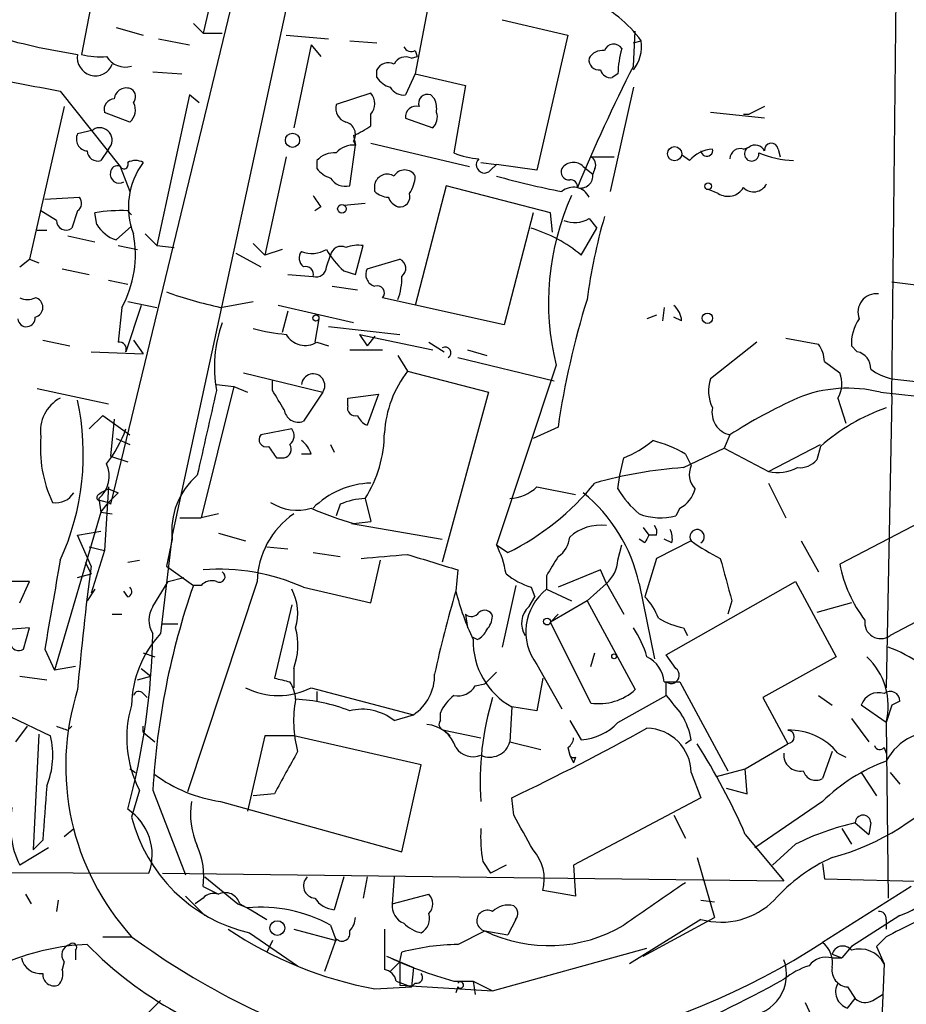
# Model space of a CAD drawing. Extents: x 7 to 199850, y -258826 to 2718.
# Drawn here: x 696 to 734, y 2104 to 2147 of the extents above; entities that cross this region are included whole.
import ezdxf

# ---------------------------------------------------------------- set-up
doc = ezdxf.new("R2010")
doc.units = 0
doc.header["$MEASUREMENT"] = 0
doc.layers.add('MAIN', color=5, linetype='CONTINUOUS')

msp = doc.modelspace()

# ---------------------------------------------------------------- linework, layer by layer
at = {"layer": 'MAIN'}
for p, q in [((733.806, 2130.4283), (734.314, 2178.6036)), ((707.7287, 2159.5536), (699.516, 2125.6869)), ((706.7973, 2159.7229), (703.58, 2146.3456)), ((699.008, 2149.3936), (698.246, 2145.4143)), ((707.644, 2149.3936), (702.2253, 2124.3323)), ((713.486, 2147.7003), (712.8933, 2144.5676)), ((716.7033, 2146.9383), (719.582, 2146.2609)), ((699.77, 2146.5996), (700.9553, 2146.2609)), ((703.1567, 2146.7689), (703.58, 2146.3456)), ((701.6327, 2146.0916), (702.9873, 2145.8376)), ((703.58, 2146.3456), (704.4267, 2146.3456)), ((707.2207, 2146.2609), (709.0833, 2146.0916)), ((719.582, 2146.2609), (718.2273, 2140.3343)), ((722.4607, 2144.9063), (722.5453, 2146.4303)), ((708.3213, 2145.8376), (707.5593, 2142.1969)), ((708.3213, 2145.8376), (708.7447, 2145.3296)), ((710.0147, 2146.0069), (711.2, 2145.9223)), ((722.4607, 2145.9223), (722.7993, 2146.0069)), ((712.724, 2145.2449), (712.978, 2145.3296)), ((712.8933, 2145.5836), (712.978, 2145.3296)), ((701.3787, 2144.6523), (702.6487, 2144.5676)), ((711.2, 2144.3983), (711.2, 2144.7369)), ((712.8933, 2144.5676), (712.47, 2143.6363)), ((712.8933, 2144.5676), (715.0947, 2144.0596)), ((721.7833, 2144.5676), (721.5293, 2144.3983)), ((715.0947, 2144.0596), (714.5867, 2141.0963)), ((722.4607, 2143.9749), (721.4447, 2139.4029)), ((697.3147, 2143.8056), (699.9393, 2140.5036)), ((702.9873, 2143.6363), (701.548, 2137.0323)), ((703.4107, 2143.2976), (702.9873, 2143.6363)), ((710.946, 2143.7209), (709.422, 2143.2129)), ((713.74, 2143.4669), (713.5707, 2143.6363)), ((697.484, 2143.1283), (695.96, 2136.4396)), ((728.218, 2143.1283), (727.5407, 2142.7896)), ((700.3627, 2142.4509), (699.262, 2142.8743)), ((710.946, 2142.2816), (710.946, 2142.7896)), ((712.47, 2142.6203), (713.6553, 2142.1969)), ((728.218, 2142.6203), (725.8473, 2142.8743)), ((727.2867, 2142.7896), (727.5407, 2142.7896)), ((698.0767, 2141.9429), (698.754, 2142.1123)), ((710.184, 2141.8583), (710.2687, 2141.4349)), ((710.0147, 2139.6569), (710.2687, 2141.4349)), ((710.184, 2141.6043), (710.2687, 2141.4349)), ((710.946, 2141.5196), (715.264, 2140.5036)), ((727.2867, 2141.2656), (727.5407, 2141.3503)), ((699.4313, 2141.2656), (699.0927, 2140.7576)), ((707.2207, 2140.9269), (706.2893, 2136.6089)), ((720.598, 2140.9269), (721.614, 2140.9269)), ((724.916, 2140.7576), (724.5773, 2141.0116)), ((728.8107, 2141.2656), (728.8953, 2140.9269)), ((699.9393, 2140.5036), (700.3627, 2139.4029)), ((708.5753, 2140.7576), (708.5753, 2140.4189)), ((715.772, 2140.6729), (716.4493, 2140.5883)), ((716.1953, 2140.3343), (716.4493, 2140.5883)), ((718.2273, 2140.3343), (716.4493, 2140.5883)), ((720.2593, 2140.5036), (720.6827, 2140.1649)), ((720.7673, 2140.4189), (720.6827, 2140.1649)), ((711.1153, 2139.4029), (711.1153, 2139.7416)), ((714.248, 2139.6569), (712.8933, 2134.4076)), ((718.82, 2138.4716), (714.248, 2139.6569)), ((696.6373, 2139.0643), (698.1613, 2139.1489)), ((726.186, 2139.3183), (725.7627, 2139.4876)), ((708.7447, 2138.7256), (708.4907, 2138.5563)), ((709.7607, 2138.8103), (710.692, 2138.8949)), ((697.1453, 2138.1329), (696.468, 2138.5563)), ((698.0767, 2138.5563), (697.8227, 2137.7943)), ((698.9233, 2137.9636), (698.8387, 2138.4716)), ((700.278, 2138.5563), (700.4473, 2138.3869)), ((718.058, 2138.4716), (716.788, 2133.5609)), ((718.9047, 2137.6249), (718.82, 2138.4716)), ((700.4473, 2137.8789), (699.77, 2137.2863)), ((720.5133, 2138.2176), (720.852, 2137.7943)), ((696.2987, 2137.7096), (696.722, 2137.7096)), ((697.6533, 2137.4556), (698.8387, 2137.2016)), ((701.04, 2137.5403), (701.548, 2137.0323)), ((720.1747, 2136.6089), (720.852, 2137.7943)), ((699.8547, 2137.0323), (700.7013, 2136.8629)), ((701.548, 2137.0323), (702.31, 2136.9476)), ((705.7813, 2137.1169), (706.2893, 2136.6089)), ((710.2687, 2135.7623), (710.6073, 2137.0323)), ((705.0193, 2136.6936), (706.12, 2136.1009)), ((707.0513, 2136.8629), (706.2893, 2136.6089)), ((708.9987, 2136.1009), (709.168, 2136.6089)), ((695.5367, 2136.1009), (695.96, 2136.4396)), ((695.96, 2136.4396), (696.3833, 2136.2703)), ((710.7767, 2136.0163), (712.216, 2136.4396)), ((697.3993, 2136.0163), (698.5847, 2135.7623)), ((707.3053, 2135.7623), (708.406, 2135.6776)), ((709.7607, 2135.9316), (710.2687, 2135.7623)), ((699.4313, 2135.5083), (700.278, 2135.3389)), ((709.2527, 2135.2543), (710.3533, 2135.0849)), ((700.8707, 2134.4076), (700.1933, 2132.3756)), ((700.278, 2134.5769), (701.548, 2134.3229)), ((704.342, 2134.3229), (705.7813, 2134.5769)), ((710.184, 2133.6456), (706.882, 2134.4076)), ((716.788, 2133.5609), (711.454, 2134.7463)), ((700.024, 2134.3229), (699.8547, 2132.7989)), ((707.3053, 2134.1536), (707.0513, 2133.2223)), ((723.4767, 2133.9843), (723.0533, 2133.8149)), ((723.8153, 2134.3229), (723.7307, 2133.7303)), ((708.66, 2133.8149), (708.4907, 2132.7989)), ((724.5773, 2133.7303), (724.2387, 2133.8996)), ((709.0833, 2133.4763), (712.216, 2133.1376)), ((710.438, 2133.1376), (713.6553, 2132.4603)), ((710.438, 2133.1376), (710.7767, 2132.6296)), ((696.5527, 2132.8836), (697.738, 2132.6296)), ((700.532, 2132.8836), (700.9553, 2132.2909)), ((708.5753, 2132.7989), (709.0833, 2132.6296)), ((711.1153, 2133.0529), (710.7767, 2132.6296)), ((713.486, 2132.7989), (714.1633, 2132.3756)), ((727.8793, 2132.7989), (725.8473, 2131.1903)), ((729.1493, 2132.9683), (730.5887, 2132.7143)), ((698.6693, 2132.3756), (700.9553, 2132.2909)), ((710.0147, 2132.4603), (711.454, 2132.4603)), ((715.1793, 2132.4603), (716.026, 2132.2063)), ((732.282, 2132.3756), (732.028, 2132.6296)), ((712.1313, 2132.2063), (712.5547, 2131.5289)), ((714.756, 2132.1216), (718.9893, 2131.1056)), ((730.8427, 2131.9523), (731.52, 2131.4443)), ((705.358, 2131.4443), (708.8293, 2130.5976)), ((712.5547, 2131.5289), (716.1107, 2130.5976)), ((719.074, 2131.7829), (716.4493, 2123.9089)), ((704.1727, 2130.9363), (704.9347, 2130.8516)), ((706.628, 2130.6823), (706.628, 2131.1056)), ((733.806, 2131.1903), (735.2453, 2131.0209)), ((696.2987, 2130.7669), (699.4313, 2130.0896)), ((704.9347, 2130.8516), (703.4953, 2125.0943)), ((704.9347, 2130.8516), (705.5273, 2130.5976)), ((708.8293, 2130.5976), (707.9827, 2129.3276)), ((709.93, 2130.3436), (711.2847, 2130.5129)), ((711.2847, 2130.5129), (710.7767, 2129.1583)), ((716.1107, 2130.5976), (714.0787, 2123.1469)), ((733.298, 2130.5976), (734.9067, 2130.4283)), ((709.93, 2130.0049), (709.93, 2130.3436)), ((731.4353, 2130.3436), (731.774, 2129.2429)), ((733.806, 2130.4283), (733.552, 2117.6436)), ((698.5847, 2128.9889), (699.1773, 2129.5816)), ((699.1773, 2129.5816), (700.3627, 2128.7349)), ((699.6853, 2129.4123), (699.516, 2127.8036)), ((707.4747, 2128.9889), (706.12, 2128.7349)), ((719.1587, 2129.0736), (718.058, 2128.5656)), ((699.77, 2128.5656), (700.3627, 2128.3116)), ((726.694, 2128.7349), (726.44, 2128.1423)), ((709.168, 2128.3116), (709.3373, 2127.9729)), ((724.662, 2127.2956), (726.44, 2128.1423)), ((726.44, 2128.1423), (728.3873, 2127.1263)), ((728.3873, 2127.1263), (730.6733, 2128.3116)), ((730.6733, 2128.2269), (730.504, 2127.6343)), ((699.516, 2127.8036), (700.278, 2127.5496)), ((706.7973, 2127.7189), (707.136, 2127.7189)), ((708.3213, 2127.8883), (707.898, 2127.8883)), ((721.868, 2126.9569), (722.0373, 2127.7189)), ((724.7467, 2127.8883), (725.0007, 2127.3803)), ((721.7833, 2126.3643), (721.868, 2126.9569)), ((728.3873, 2126.6183), (729.1493, 2125.0943)), ((699.4313, 2126.4489), (699.262, 2123.6549)), ((699.4313, 2126.3643), (699.8547, 2126.1949)), ((699.4313, 2125.7716), (699.8547, 2126.1949)), ((718.2273, 2126.4489), (719.9207, 2126.1103)), ((699.008, 2125.9409), (699.0927, 2125.3483)), ((699.0927, 2125.8563), (699.4313, 2125.7716)), ((699.0927, 2125.3483), (699.4313, 2125.7716)), ((699.516, 2125.6869), (699.4313, 2125.7716)), ((710.692, 2125.9409), (710.946, 2124.9249)), ((737.362, 2126.1103), (731.52, 2123.0623)), ((699.0927, 2125.3483), (697.0607, 2118.4056)), ((699.0927, 2125.3483), (699.6007, 2125.2636)), ((709.5913, 2125.6869), (709.422, 2125.1789)), ((724.4927, 2125.5176), (724.3233, 2125.1789)), ((702.564, 2125.0943), (703.4953, 2125.0943)), ((704.2573, 2125.2636), (703.4953, 2125.0943)), ((710.184, 2124.8403), (710.946, 2124.9249)), ((698.0767, 2124.3323), (699.0927, 2124.5016)), ((710.0993, 2124.8403), (714.0787, 2124.1629)), ((722.884, 2124.6709), (723.138, 2124.3323)), ((698.6693, 2122.9776), (698.0767, 2124.3323)), ((702.2253, 2124.3323), (701.7173, 2120.0143)), ((702.2253, 2124.1629), (701.9713, 2122.9776)), ((704.2573, 2124.4169), (705.4427, 2124.0783)), ((722.9687, 2123.9936), (722.7147, 2124.1629)), ((723.4767, 2124.3323), (723.138, 2124.3323)), ((725.0007, 2124.0783), (723.4767, 2123.3163)), ((724.154, 2123.9936), (723.8153, 2124.1629)), ((729.8267, 2124.0783), (730.5887, 2122.7236)), ((698.5847, 2123.8243), (699.262, 2123.6549)), ((699.262, 2123.6549), (698.6693, 2121.7923)), ((706.374, 2123.8243), (707.3053, 2123.7396)), ((716.4493, 2123.9089), (716.9573, 2123.5703)), ((721.7833, 2123.2316), (721.9527, 2123.9089)), ((700.278, 2123.1469), (700.786, 2123.2316)), ((708.406, 2123.5703), (709.5913, 2123.4009)), ((710.946, 2121.3689), (711.3693, 2123.2316)), ((723.4767, 2123.3163), (722.9687, 2121.6229)), ((698.4153, 2123.1469), (698.6693, 2122.6389)), ((701.9713, 2122.9776), (703.1567, 2122.1309)), ((714.756, 2122.8083), (714.6713, 2121.8769)), ((721.0213, 2122.8083), (719.1587, 2122.0463)), ((721.2753, 2122.2156), (721.0213, 2122.8083)), ((695.96, 2122.3003), (694.7747, 2122.3003)), ((695.5367, 2121.3689), (695.96, 2122.3003)), ((698.0767, 2122.4696), (698.6693, 2122.6389)), ((701.3787, 2121.1996), (702.056, 2122.3003)), ((702.056, 2122.3003), (702.7333, 2122.4696)), ((705.9507, 2122.3003), (702.9027, 2113.0716)), ((718.6507, 2122.5543), (718.6507, 2121.9616)), ((723.9, 2119.0829), (729.5727, 2122.3003)), ((729.5727, 2122.3003), (731.3507, 2118.9983)), ((698.8387, 2121.9616), (698.5, 2121.4536)), ((700.278, 2121.6229), (700.1087, 2121.8769)), ((703.4953, 2122.1309), (703.1567, 2122.1309)), ((707.9827, 2122.0463), (710.946, 2121.3689)), ((717.296, 2122.1309), (716.7033, 2119.4216)), ((717.9733, 2122.0463), (718.1427, 2121.6229)), ((718.6507, 2121.9616), (719.7513, 2121.4536)), ((720.4287, 2121.4536), (721.2753, 2122.2156)), ((721.2753, 2122.2156), (722.0373, 2120.8609)), ((722.7147, 2122.2156), (723.392, 2118.9136)), ((737.7007, 2122.0463), (733.7213, 2119.9296)), ((717.8887, 2121.1996), (718.1427, 2121.6229)), ((720.4287, 2121.4536), (718.82, 2120.5223)), ((720.4287, 2121.4536), (722.5453, 2117.5589)), ((726.7787, 2121.4536), (726.6093, 2120.8609)), ((707.4747, 2121.2843), (706.7127, 2118.0669)), ((732.028, 2121.3689), (730.504, 2120.9456)), ((699.6007, 2120.8609), (700.024, 2120.8609)), ((715.0947, 2120.8609), (715.1793, 2120.2683)), ((719.1587, 2120.8609), (718.82, 2120.5223)), ((695.96, 2120.2683), (694.8593, 2120.1836)), ((695.706, 2119.3369), (695.96, 2120.2683)), ((701.802, 2120.4376), (702.4793, 2120.4376)), ((720.598, 2116.9663), (718.82, 2120.5223)), ((724.662, 2120.2683), (724.8313, 2119.9296)), ((715.6027, 2119.7603), (715.4333, 2119.8449)), ((696.6373, 2119.3369), (697.0607, 2118.4056)), ((700.9553, 2119.1676), (701.4633, 2118.9983)), ((720.598, 2118.5749), (720.7673, 2119.1676)), ((724.3233, 2118.4903), (723.9, 2119.0829)), ((731.3507, 2118.9983), (728.1333, 2117.2203)), ((697.992, 2118.5749), (697.0607, 2118.4056)), ((700.8707, 2118.4903), (701.294, 2118.1516)), ((707.5593, 2118.4903), (707.5593, 2117.6436)), ((718.2273, 2118.6596), (719.328, 2116.7123)), ((695.5367, 2118.1516), (696.722, 2117.9823)), ((700.7013, 2117.9823), (701.294, 2118.1516)), ((716.4493, 2118.3209), (715.9413, 2117.8129)), ((718.4813, 2118.0669), (718.2273, 2116.6276)), ((708.3213, 2117.6436), (712.8087, 2116.4583)), ((715.518, 2117.7283), (715.9413, 2117.8129)), ((723.8153, 2117.8976), (724.4927, 2117.8976)), ((723.9, 2117.3049), (723.9, 2117.8976)), ((724.4927, 2117.8976), (726.6093, 2114.0029)), ((700.9553, 2117.3896), (701.1247, 2117.2203)), ((708.5753, 2117.4743), (708.5753, 2117.0509)), ((721.7833, 2116.1196), (723.9, 2117.3049)), ((728.1333, 2117.2203), (729.234, 2115.1883)), ((730.5887, 2117.3049), (731.1813, 2116.8816)), ((717.1267, 2116.7969), (717.042, 2115.2729)), ((718.2273, 2116.6276), (717.1267, 2116.7969)), ((733.552, 2116.1196), (732.4513, 2116.8816)), ((733.806, 2116.8816), (733.552, 2116.1196)), ((734.1447, 2117.0509), (733.806, 2116.8816)), ((695.1133, 2116.3736), (696.8913, 2115.5269)), ((711.962, 2116.2043), (712.8087, 2116.4583)), ((713.994, 2116.2043), (713.994, 2116.5429)), ((732.028, 2116.2889), (732.79, 2115.2729)), ((695.3673, 2115.2729), (695.8753, 2115.9503)), ((697.6533, 2115.7809), (697.8227, 2115.9503)), ((700.9553, 2115.6963), (700.9553, 2115.9503)), ((719.6667, 2116.2043), (720.1747, 2115.3576)), ((733.552, 2116.1196), (733.6367, 2108.4149)), ((696.3833, 2115.6116), (696.1293, 2110.5316)), ((700.9553, 2115.6963), (701.4633, 2115.2729)), ((706.2893, 2115.5269), (705.5273, 2112.2249)), ((707.5593, 2115.5269), (706.2893, 2115.5269)), ((713.1473, 2114.2569), (707.5593, 2115.5269)), ((714.1633, 2115.7809), (714.4173, 2115.5269)), ((714.1633, 2115.7809), (715.772, 2115.4423)), ((717.042, 2115.2729), (718.3967, 2114.9343)), ((719.582, 2115.0189), (719.6667, 2114.6803)), ((725.0007, 2115.3576), (724.7467, 2115.1883)), ((727.3713, 2114.0876), (729.234, 2115.1883)), ((733.4673, 2115.0189), (733.552, 2114.7649)), ((719.6667, 2114.6803), (719.836, 2114.3416)), ((719.9207, 2114.5956), (719.836, 2114.3416)), ((731.1813, 2114.8496), (730.758, 2113.6643)), ((731.4353, 2114.7649), (731.774, 2114.5956)), ((712.3007, 2110.4469), (713.1473, 2114.2569)), ((700.3627, 2114.0876), (700.6167, 2113.9183)), ((725.0007, 2113.9183), (725.424, 2112.8176)), ((726.1013, 2113.7489), (727.3713, 2114.0876)), ((727.456, 2112.9869), (727.3713, 2114.0876)), ((732.4513, 2113.9183), (733.1287, 2112.9023)), ((733.7213, 2113.9183), (734.1447, 2113.4103)), ((726.5247, 2113.2409), (727.456, 2112.9869)), ((700.786, 2113.1563), (700.4473, 2111.9709)), ((701.3787, 2113.1563), (702.818, 2109.4309)), ((706.7127, 2112.9869), (705.7813, 2112.9023)), ((717.2113, 2112.0556), (717.1267, 2112.8176)), ((725.424, 2112.8176), (719.836, 2109.8543)), ((704.342, 2112.6483), (712.3007, 2110.4469)), ((730.758, 2112.6483), (727.7947, 2110.6163)), ((724.2387, 2112.0556), (724.7467, 2111.0396)), ((732.1973, 2111.7169), (732.79, 2111.2089)), ((732.8747, 2111.7169), (732.79, 2111.2089)), ((697.484, 2111.1243), (697.9073, 2111.4629)), ((727.3713, 2111.2089), (729.0647, 2109.1769)), ((731.6047, 2111.4629), (732.028, 2110.7856)), ((696.5527, 2110.9549), (696.1293, 2110.5316)), ((729.5727, 2110.7856), (728.5567, 2109.8543)), ((696.8067, 2110.6163), (695.5367, 2109.8543)), ((715.8567, 2110.0236), (716.1953, 2109.5156)), ((716.8727, 2109.8543), (716.1953, 2109.5156)), ((719.836, 2109.8543), (719.9207, 2108.4996)), ((725.2547, 2110.1929), (726.0167, 2107.5683)), ((730.758, 2109.9389), (730.8427, 2109.2616)), ((658.9607, 2109.6849), (701.2093, 2109.5156)), ((701.802, 2109.5156), (729.0647, 2109.1769)), ((703.6647, 2109.3463), (705.104, 2108.1609)), ((709.7607, 2109.3463), (709.3373, 2107.9069)), ((710.7767, 2109.3463), (710.6073, 2108.4149)), ((711.962, 2109.3463), (711.8773, 2108.1609)), ((703.58, 2108.9229), (704.2573, 2108.5843)), ((734.6527, 2108.9229), (730.758, 2106.4676)), ((730.8427, 2109.2616), (737.4467, 2109.0923)), ((695.7907, 2108.5843), (696.0447, 2108.1609)), ((702.818, 2108.4996), (703.6647, 2107.6529)), ((711.8773, 2108.1609), (713.486, 2108.5843)), ((719.9207, 2108.4996), (718.4813, 2108.7536)), ((697.23, 2108.3303), (697.1453, 2107.8223)), ((703.58, 2108.4149), (703.2413, 2108.1609)), ((705.104, 2108.1609), (705.5273, 2107.9916)), ((705.104, 2108.1609), (705.5273, 2107.9916)), ((705.1887, 2108.1609), (705.9507, 2107.7376)), ((725.424, 2108.3303), (726.0167, 2108.2456)), ((705.5273, 2107.9916), (706.374, 2107.4836)), ((734.1447, 2107.6529), (732.028, 2106.2983)), ((709.168, 2107.2296), (709.422, 2106.5523)), ((717.296, 2107.4836), (716.9573, 2106.8063)), ((725.424, 2107.4836), (722.2913, 2105.5363)), ((722.884, 2105.8749), (726.0167, 2107.5683)), ((733.552, 2107.4836), (733.552, 2107.0603)), ((705.612, 2106.8909), (707.7287, 2105.4516)), ((707.5593, 2107.0603), (709.422, 2106.5523)), ((711.5387, 2107.0603), (711.5387, 2105.2823)), ((714.756, 2106.3829), (715.9413, 2106.9756)), ((715.9413, 2106.9756), (716.9573, 2106.8063)), ((699.1773, 2106.7216), (700.4473, 2106.7216)), ((706.628, 2106.5523), (706.374, 2106.0443)), ((709.422, 2106.6369), (708.914, 2105.1976)), ((733.552, 2106.7216), (733.1287, 2106.2983)), ((697.992, 2106.1289), (697.992, 2105.7056)), ((712.216, 2105.6209), (712.3007, 2106.0443)), ((716.28, 2104.3509), (723.0533, 2106.2136)), ((731.1813, 2105.9596), (731.6047, 2105.7903)), ((732.028, 2106.2983), (731.6047, 2105.7903)), ((733.1287, 2106.2983), (733.4673, 2105.5363)), ((697.484, 2105.6209), (697.3993, 2105.2823)), ((711.6233, 2105.8749), (712.8087, 2105.3669)), ((712.216, 2105.6209), (711.7927, 2105.1976)), ((712.216, 2105.6209), (712.216, 2104.6049)), ((731.1813, 2105.7903), (731.6047, 2105.7903)), ((733.4673, 2105.5363), (733.298, 2101.6416)), ((712.8087, 2105.3669), (712.724, 2104.5203)), ((712.0467, 2104.7743), (712.724, 2104.5203)), ((712.216, 2104.6049), (716.28, 2104.3509)), ((712.8933, 2104.6896), (712.724, 2104.5203)), ((714.5867, 2104.7743), (715.4333, 2104.7743)), ((715.4333, 2104.7743), (716.28, 2104.3509)), ((715.4333, 2104.7743), (715.518, 2104.1816)), ((711.1153, 2104.4356), (712.724, 2104.5203)), ((714.756, 2104.5203), (714.6713, 2104.2663)), ((731.8587, 2104.5203), (732.1973, 2104.0123)), ((732.9593, 2103.9276), (733.3827, 2104.1816)), ((701.2093, 2103.4196), (701.7173, 2103.9276)), ((729.996, 2103.8429), (730.4193, 2102.9116)), ((731.8587, 2103.5889), (732.1973, 2104.0123))]:
    msp.add_line(p, q, dxfattribs=at)
for centre, radius in [((707.5037, 2141.6519), 0.3124), ((724.2681, 2141.0591), 0.3127), ((725.7414, 2139.6358), 0.1496), ((709.676, 2138.641), 0.1893), ((708.533, 2133.8573), 0.1338), ((725.7062, 2133.8432), 0.2275), ((718.6718, 2120.5435), 0.1496), ((721.614, 2119.0195), 0.1058), ((706.8396, 2107.1027), 0.3224)]:
    msp.add_circle(centre, radius, dxfattribs=at)
for centre, radius, start, end in [((718.5411, 2142.9867), 5.2205, 35.34681, 66.79608), ((702.862, 2175.9464), 30.9048, 253.85187, 261.09249), ((712.724, 2145.9225), 0.3788, 206.59887, 296.54476), ((721.5929, 2145.4354), 0.4286, 32.91515, 159.7725), ((725.9433, 2144.4908), 4.1607, 163.56033, 178.94235), ((721.1405, 2145.769), 1.6758, 321.98258, 8.16153), ((698.8574, 2145.2701), 0.7939, 169.53507, 339.41271), ((699.0079, 2148.1207), 2.8116, 254.27714, 276.92104), ((700.1616, 2145.8058), 0.9438, 210.30057, 287.62094), ((712.47, 2144.7368), 0.568, 63.43946, 153.42593), ((720.9509, 2145.1745), 0.4432, 170.86071, 279.13929), ((721.106, 2144.9063), 0.6826, 82.87186, 150.26137), ((711.708, 2144.4828), 0.568, 63.43946, 153.42593), ((790.9816, 2110.1319), 76.8399, 153.092178, 157.471718), ((864.8642, 3033.1572), 904.9967, 259.1016286, 259.3308081), ((712.1314, 2145.0756), 1.1516, 216.02408, 252.89617), ((721.4616, 2144.8471), 0.4539, 194.05155, 278.5782), ((700.2129, 2143.4148), 0.5302, 63.75879, 174.36038), ((700.2204, 2143.5555), 0.4044, 320.38668, 55.8738), ((712.3854, 2144.3138), 0.6828, 209.76049, 277.11773), ((699.7041, 2143.006), 0.4613, 92.33579, 196.5886), ((710.3958, 2143.2553), 0.7208, 319.75477, 40.23916), ((713.4225, 2143.2765), 0.3891, 67.61346, 202.38654), ((712.5962, 2143.0011), 1.235, 354.10707, 22.15807), ((699.9532, 2142.973), 0.6636, 308.10824, 29.28438), ((710.0328, 2143.0536), 0.6312, 165.38256, 252.71908), ((712.932, 2142.6811), 0.4659, 73.70831, 187.49714), ((713.2316, 2142.6627), 0.6297, 312.29022, 19.63485), ((699.0503, 2141.6551), 0.5448, 314.36795, 122.94627), ((709.6972, 2141.9006), 0.5699, 328.67243, 74.93711), ((707.8138, 2147.0224), 5.6821, 294.65401, 303.45235), ((698.5521, 2141.7084), 0.5301, 153.74431, 264.35932), ((710.1719, 2140.4491), 0.9905, 84.39186, 139.20422), ((727.6507, 2141.054), 0.3161, 110.36721, 7.68926), ((727.8105, 2140.9904), 0.4498, 25.05537, 126.85716), ((728.5144, 2141.2232), 0.2994, 8.14364, 188.12198), ((698.9609, 2141.1997), 0.4613, 182.33579, 286.60051), ((709.3253, 2140.1105), 0.9905, 84.39761, 139.21238), ((715.8343, 2143.9906), 3.1517, 246.68134, 267.32669), ((720.4288, 2140.5883), 0.3785, 333.41464, 63.44849), ((726.0578, 2139.7439), 1.5269, 94.72594, 138.40105), ((725.6813, 2141.2038), 0.2583, 185.08599, 13.84788), ((727.1491, 2140.8317), 0.4552, 72.40494, 178.66573), ((729.7625, 2145.5907), 4.8409, 248.19046, 266.74933), ((699.8123, 2140.2355), 0.2967, 64.65291, 177.27553), ((700.1087, 2140.5882), 0.1894, 206.53799, 26.57859), ((700.6166, 2140.0808), 0.6821, 60.22907, 119.76364), ((703.5615, 2138.7258), 3.2532, 143.23648, 201.37134), ((715.9272, 2140.5742), 0.3598, 131.82267, 318.17733), ((719.8294, 2140.0683), 0.6118, 45.3576, 145.03713), ((699.9046, 2140.1671), 0.3973, 168.01403, 300.91676), ((709.507, 2141.0968), 1.1522, 216.03944, 252.88923), ((711.6657, 2139.5934), 0.57, 58.67765, 164.93002), ((712.4276, 2139.8122), 0.5373, 29.92871, 150.06597), ((711.3712, 2140.1643), 1.5244, 326.29117, 356.84123), ((725.9598, 2174.041), 35.2672, 254.3554, 259.16133), ((719.6425, 2140.2617), 0.3516, 153.44224, 273.94631), ((720.1434, 2140.0979), 0.5434, 255.27844, 7.08186), ((709.8173, 2140.391), 0.7602, 211.33989, 285.05085), ((719.8279, 2138.843), 0.7506, 24.05162, 131.75969), ((719.7091, 2139.6147), 0.2992, 351.85365, 98.14635), ((726.6128, 2139.9807), 0.788, 237.20536, 328.7831), ((727.7346, 2140.0178), 0.6317, 224.84608, 334.07181), ((697.8497, 2138.891), 0.4045, 304.14588, 39.61332), ((835.5868, 2223.6622), 152.6537, 213.578079, 213.807241), ((711.7676, 2140.1064), 0.9594, 227.16267, 266.43819), ((712.4274, 2139.445), 0.778, 202.37172, 247.62828), ((712.1922, 2139.1875), 0.4658, 262.48906, 16.30694), ((730.0772, 2134.5388), 11.3431, 155.55049, 194.06124), ((699.9396, 2132.0359), 6.5292, 87.02909, 99.70714), ((745.7686, 2131.258), 25.5675, 164.00711, 172.34994), ((697.5686, 2138.1329), 0.4233, 180, 306.88614), ((700.1954, 2138.686), 1.4629, 209.59137, 253.09481), ((719.8783, 2139.2764), 1.2347, 247.84527, 300.95261), ((695.7207, 2136.6512), 4.8928, 331.5844, 10.46981), ((716.176, 2131.8198), 6.239, 50.13952, 73.25721), ((709.6336, 2136.5243), 0.4733, 63.42953, 169.70165), ((710.3959, 2135.4641), 1.5824, 82.32257, 110.36237), ((708.2792, 2136.482), 0.4829, 142.14271, 232.11669), ((708.3637, 2137.9215), 1.2344, 247.83572, 300.95739), ((711.7076, 2138.302), 3.0674, 207.97942, 230.60243), ((708.0815, 2135.7764), 0.3392, 343.06616, 106.93384), ((712.0265, 2136.0328), 0.4488, 307.66669, 65.02244), ((708.5378, 2136.1197), 0.4613, 253.39949, 357.66421), ((711.2492, 2135.77), 0.5328, 152.46833, 255.44473), ((711.2212, 2134.958), 0.3147, 317.71774, 109.6673), ((709.6127, 2135.6037), 2.689, 339.49134, 1.57481), ((727.5176, 2082.3507), 53.4441, 81.22723, 83.24275), ((708.4085, 2153.0416), 19.1553, 250.36342, 257.74336), ((733.1201, 2134.1113), 0.8096, 83.39021, 201.4755), ((695.8754, 2135.381), 0.7194, 241.91393, 298.07905), ((696.1188, 2134.323), 0.4339, 282.67201, 77.32509), ((754.2487, 2124.0369), 35.4496, 162.55966, 171.83175), ((723.6036, 2133.6668), 0.9758, 3.73127, 49.39297), ((695.833, 2133.8573), 0.3833, 186.35009, 6.33524), ((709.6546, 2131.705), 5.5765, 159.63504, 190.56758), ((733.8758, 2132.7426), 1.8513, 144.60408, 183.4995), ((707.8421, 2140.8648), 7.7521, 254.58334, 265.40233), ((708.0643, 2133.6334), 0.9785, 210.44358, 301.48092), ((699.903, 2132.4905), 0.3122, 338.40647, 98.90106), ((729.3181, 2131.8674), 1.527, 3.18732, 33.68486), ((714.2056, 2132.3333), 0.2466, 300.97172, 120.96376), ((732.1338, 2131.6488), 0.7417, 357.27994, 78.47496), ((708.4098, 2130.894), 0.5136, 324.75668, 175.27527), ((716.4175, 2128.5352), 4.8871, 142.22404, 176.66383), ((730.3773, 2130.9786), 1.234, 329.02828, 22.17303), ((734.2921, 2133.4959), 2.3563, 233.01971, 258.09444), ((727.3811, 2130.6548), 1.6246, 160.75423, 206.87892), ((1635.104, 1917.1435), 955.1083, 167.0808747, 167.3100563), ((495.1886, 2003.2479), 246.8727, 30.848182, 31.077345), ((731.8629, 2124.9484), 5.8286, 75.74632, 112.23513), ((698.0766, 2128.9043), 1.6285, 117.89471, 188.97299), ((687.1041, 2127.8937), 11.2246, 335.45884, 12.16428), ((739.977, 2107.8005), 24.7929, 114.59719, 122.39537), ((707.7657, 2129.9255), 0.6361, 188.12501, 289.94771), ((710.2546, 2129.9062), 0.3393, 163.08724, 286.91276), ((726.9022, 2129.7064), 0.9935, 167.5669, 257.90403), ((736.5067, 2121.6038), 8.8258, 109.55919, 131.3725), ((711.0731, 2129.8782), 0.7785, 202.39455, 247.62187), ((695.3222, 2130.6977), 5.1621, 321.22579, 340.66894), ((707.0936, 2128.6926), 0.4827, 307.88123, 37.86457), ((706.1101, 2128.8524), 5.4287, 327.56669, 359.65382), ((701.9982, 2128.142), 5.5535, 174.7485, 205.26658), ((706.3528, 2128.5232), 0.3147, 137.71774, 289.6673), ((707.2212, 2127.55), 1.1509, 17.09358, 53.98141), ((720.2586, 2132.1227), 4.7494, 291.99384, 309.93408), ((721.9518, 2123.1441), 5.5063, 59.49684, 75.74873), ((833.6279, 2212.6228), 152.6259, 213.57026, 213.799443), ((707.0654, 2128.0999), 0.3875, 280.49794, 33.11188), ((729.7542, 2128.2811), 0.9902, 264.3844, 319.21796), ((698.1919, 2126.9219), 1.2761, 309.75728, 25.18344), ((726.1217, 2107.3655), 19.9835, 94.18892, 105.54179), ((725.7835, 2126.9886), 0.8753, 153.41739, 225.4999), ((728.8078, 2128.8202), 1.7453, 256.05851, 299.12635), ((705.4258, 2124.5159), 3.2199, 130.70282, 186.29401), ((711.0717, 2122.8473), 3.7731, 91.90915, 134.95061), ((711.94, 2133.7472), 11.3465, 296.2437, 321.07577), ((697.1454, 2126.635), 0.8799, 258.89951, 329.98777), ((700.242, 2124.5335), 2.0023, 113.88433, 128.04665), ((716.9233, 2127.8548), 1.9176, 273.54894, 312.84653), ((715.7386, 2120.6582), 7.1479, 12.5848, 50.76846), ((725.5529, 2128.6097), 4.3877, 210.78057, 229.69501), ((723.9142, 2126.6746), 1.2936, 296.56505, 346.1206), ((699.0503, 2125.9833), 0.1339, 108.42141, 288.46201), ((707.7074, 2127.5703), 2.1425, 237.08947, 286.65032), ((710.8391, 2122.7914), 3.1529, 92.6741, 113.31336), ((715.0134, 2141.0219), 16.8869, 246.65359, 253.38226), ((709.6715, 2122.1988), 3.7221, 124.57385, 178.43741), ((723.6521, 2127.7495), 2.6568, 249.3392, 284.63358), ((721.0212, 2122.7594), 2.0123, 82.74573, 132.30721), ((723.0108, 2124.4592), 0.4829, 344.76361, 37.86666), ((723.2237, 2124.1631), 0.9456, 349.67402, 26.58673), ((725.2578, 2124.2631), 0.3166, 301.66203, 215.70807), ((718.5657, 2124.3324), 1.1043, 302.48114, 355.59572), ((807.6983, 2081.853), 94.6305, 153.3271, 153.556364), ((730.3284, 2131.5185), 9.151, 234.39471, 243.678), ((712.7262, 2121.9621), 4.2014, 9.27018, 27.60496), ((1670.6829, 1951.9287), 988.327, 170.0187361, 170.2479114), ((669.2139, 2631.3989), 509.7591, 274.648113, 274.877297), ((882.9753, 2673.4557), 575.7693, 252.7832298, 253.0124193), ((930.5545, 1995.9777), 246.8296, 148.919658, 149.148841), ((720.3163, 2123.3301), 1.4703, 310.71119, 356.15871), ((1192.176, 2249.3785), 482.6587, 195.140263, 195.369457), ((828.5279, 2106.0342), 130.9593, 172.566283, 174.951317), ((704.2996, 2113.8662), 8.971, 65.76029, 94.60086), ((737.0692, 2124.0755), 5.6409, 190.34736, 217.94438), ((703.9611, 2121.7072), 0.6297, 70.36515, 137.70978), ((704.2997, 2122.512), 0.2468, 239.04022, 59.02828), ((719.0237, 2125.3154), 3.4337, 231.2125, 252.18718), ((700.2145, 2121.8558), 0.2414, 285.25096, 52.11877), ((734.433, 2111.2712), 33.108, 160.85207, 176.73593), ((705.5066, 2120.9097), 2.2316, 343.29633, 28.12338), ((758.062, 2108.8377), 45.3075, 163.27412, 168.02762), ((726.0045, 2124.7615), 11.6945, 194.28008, 205.31868), ((720.1151, 2120.0957), 2.3719, 128.12561, 217.26122), ((721.0922, 2119.7747), 2.6338, 20.37247, 44.56468), ((702.3099, 2120.6069), 1.1038, 147.52363, 212.47199), ((715.9328, 2120.6831), 0.3594, 15.02587, 133.08334), ((718.5075, 2120.4708), 0.9561, 130.33349, 214.47457), ((715.3525, 2121.1727), 0.4046, 230.41565, 325.85035), ((715.3231, 2120.8356), 0.9587, 317.15144, 356.45386), ((725.2406, 2123.4155), 3.1999, 238.34593, 259.58273), ((733.3074, 2120.4898), 0.6966, 170.32268, 306.45859), ((704.7454, 2119.5154), 2.9948, 339.98339, 14.56059), ((715.3066, 2120.4797), 0.778, 292.37172, 337.62828), ((718.8294, 2117.8006), 4.3904, 15.83085, 34.19861), ((669.7106, 2120.6075), 31.6737, 344.81236, 358.92687), ((705.187, 2116.7839), 4.7407, 137.0455, 178.81912), ((718.7266, 2119.6767), 3.2944, 178.54587, 240.94523), ((695.4943, 2119.6615), 0.3875, 190.49794, 303.11188), ((731.6595, 2113.9467), 5.821, 54.0607, 70.14337), ((722.4668, 2117.7782), 1.3537, 5.05993, 64.32649), ((730.6817, 2116.8392), 2.9592, 345.92572, 46.85547), ((724.1117, 2118.1939), 0.3642, 234.45501, 54.47695), ((749.3837, 2287.3365), 174.5652, 255.851163, 256.080306), ((711.6742, 2118.1854), 2.0664, 303.30017, 1.41145), ((708.6842, 2114.2013), 11.1262, 162.43582, 222.24172), ((706.882, 2120.4379), 3.1432, 242.74772, 297.25228), ((706.1194, 2117.0507), 1.527, 3.18732, 33.68486), ((714.77, 2118.1376), 0.8526, 257.58562, 331.31285), ((720.9367, 2119.349), 2.4067, 261.90963, 311.94315), ((700.7648, 2117.2415), 0.2413, 37.86249, 164.76571), ((712.7035, 2116.1785), 5.1492, 169.288, 194.956), ((707.3132, 2109.8062), 7.3369, 68.3948, 87.41581), ((715.8131, 2115.7395), 1.9886, 128.07664, 156.17149), ((728.5331, 2113.5446), 12.7925, 163.30174, 184.01768), ((935.8763, 2286.1967), 271.0321, 218.546032, 218.775228), ((733.2203, 2116.6135), 0.8144, 72.34591, 160.77968), ((733.7284, 2117.065), 0.4166, 358.06014, 128.81232), ((705.2038, 2115.436), 4.9713, 163.09487, 207.29491), ((710.565, 2114.4686), 2.228, 51.17071, 104.29945), ((721.8508, 2114.7777), 3.2028, 10.43141, 31.64946), ((739.7493, 2242.8655), 133.8752, 251.443679, 251.672862), ((713.2707, 2114.5698), 1.4709, 17.77836, 84.90608), ((714.1845, 2116.0349), 0.2549, 138.35526, 265.22889), ((671.3272, 2209.157), 106.6718, 295.426293, 299.006498), ((720.0172, 2117.7691), 2.4166, 273.7368, 316.95517), ((723.011, 2113.8759), 1.9901, 1.22077, 88.7821), ((693.444, 2114.6849), 3.5486, 337.47751, 13.72571), ((719.2859, 2115.4844), 0.5517, 302.46004, 355.6236), ((729.319, 2113.0723), 2.7099, 38.65254, 91.79744), ((729.234, 2115.4846), 0.2862, 270, 90), ((735.7331, 2113.2659), 2.4706, 79.65616, 151.9859), ((715.4334, 2115.5378), 0.922, 214.25024, 291.54752), ((716.1545, 2115.5176), 0.9206, 245.44787, 344.58549), ((700.437, 2099.4354), 29.3951, 23.61106, 32.40512), ((733.2768, 2115.167), 0.2413, 195.23429, 322.13751), ((1172.876, 1859.929), 530.4211, 151.275376, 151.504568), ((719.836, 2114.7648), 0.1892, 206.52443, 296.59214), ((729.7611, 2114.6873), 0.7007, 173.64175, 282.37803), ((736.3034, 2107.0184), 7.9024, 110.37572, 134.56678), ((705.3091, 2119.0855), 6.5094, 233.78586, 261.456), ((730.4616, 2114.1511), 0.5699, 195.0726, 301.33616), ((1289.3385, 2069.8134), 594.2118, 175.8006573, 176.02983), ((728.2242, 2120.9525), 11.1586, 285.36739, 318.64376), ((699.1762, 2111.6322), 4.0505, 169.15529, 206.03556), ((706.445, 2112.098), 3.4176, 170.73392, 204.12914), ((698.9656, 2110.3199), 2.3835, 340.27875, 56.59128), ((707.2238, 2113.695), 6.9924, 194.27453, 256.67306), ((336.6453, 1899.6245), 435.8411, 28.940969, 29.170158), ((732.536, 2111.7169), 0.3387, 0, 180), ((734.9433, 2099.8141), 12.2154, 102.99096, 116.08196), ((721.5655, 2111.0817), 5.806, 176.23549, 190.50035), ((700.4904, 2109.3887), 3.1245, 351.42644, 24.83277), ((716.6693, 2109.2616), 1.8819, 344.33899, 42.44368), ((734.203, 2103.4091), 7.4263, 114.00957, 138.4964), ((708.5272, 2108.9554), 0.5417, 133.82598, 266.13668), ((732.7345, 2111.6969), 4.2828, 289.22439, 331.97977), ((1189.0819, 1430.7892), 822.0111, 124.3937527, 124.6229282), ((704.0457, 2107.9914), 0.6295, 70.35903, 137.71713), ((704.5536, 2107.9999), 0.6552, 14.22501, 116.88573), ((713.0413, 2108.161), 0.614, 316.40555, 43.58769), ((709.422, 2109.0075), 1.1039, 212.4692, 265.5993), ((712.6894, 2108.0725), 0.8169, 173.78761, 248.14519), ((716.9575, 2107.1727), 0.9386, 74.3112, 136.20437), ((716.9844, 2107.7415), 0.4044, 320.38668, 55.8738), ((726.3129, 2110.6417), 3.2809, 254.27986, 315.20993), ((706.1187, 2101.7391), 6.2804, 60.95319, 95.40331), ((712.7876, 2107.5259), 0.7298, 299.52968, 16.86318), ((716.0502, 2107.4231), 0.4606, 60.07306, 256.32281), ((733.2556, 2107.5259), 0.2994, 351.87802, 98.12198), ((1031.0671, 1514.6297), 662.6372, 116.449493, 116.6786721), ((709.3118, 2107.6276), 0.9587, 317.15144, 356.45386), ((713.5525, 2108.5175), 1.6763, 225.8701, 256.01184), ((718.7532, 2112.7695), 6.4402, 244.11174, 300.65982), ((714.1821, 2121.1537), 16.9971, 236.01319, 259.60512), ((709.676, 2106.8804), 0.3518, 223.79092, 15.69933), ((698.9791, 2095.9127), 10.4812, 92.61994, 112.14208), ((697.865, 2105.9172), 0.4827, 105.25408, 217.87186), ((697.865, 2106.2559), 0.1796, 315, 135), ((710.5183, 2118.1376), 16.8111, 224.36472, 241.1035), ((720.1382, 2133.5616), 33.2884, 233.73473, 253.51475), ((713.1197, 2133.6425), 32.3973, 261.02803, 302.98623), ((714.9447, 2095.9428), 10.4418, 91.03548, 104.66774), ((730.0731, 2105.5725), 1.1271, 349.48964, 52.57802), ((731.647, 2105.8326), 0.4827, 37.87186, 164.74592), ((732.3922, 2104.9693), 1.2155, 27.80684, 107.43614), ((696.4427, 2105.9407), 0.8351, 190.37604, 277.56925), ((719.7111, 2123.1118), 19.04, 244.86336, 254.38702), ((727.3528, 2105.0726), 1.8252, 273.2413, 20.29261), ((730.9275, 2104.8585), 0.9658, 74.76361, 142.11201), ((697.0456, 2105.0646), 0.4953, 174.40337, 291.85726), ((696.8066, 2105.0706), 0.6294, 312.27614, 19.65566), ((711.4537, 2104.6893), 0.5991, 8.15715, 81.84285), ((712.9498, 2104.9435), 0.2602, 257.45447, 40.6204), ((731.2148, 2102.1846), 3.4314, 107.80924, 128.7988), ((731.908, 2105.2541), 0.7354, 171.17683, 266.15639), ((714.8689, 2104.6049), 0.1411, 216.84553, 143.12198), ((695.8542, 2165.6379), 69.2606, 288.698223, 298.652813), ((732.0873, 2104.3086), 0.7552, 149.69987, 252.37847), ((732.6327, 2104.4597), 0.6243, 225.77878, 301.54137)]:
    msp.add_arc(centre, radius, start, end, dxfattribs=at)

doc.saveas('drawing.dxf')
